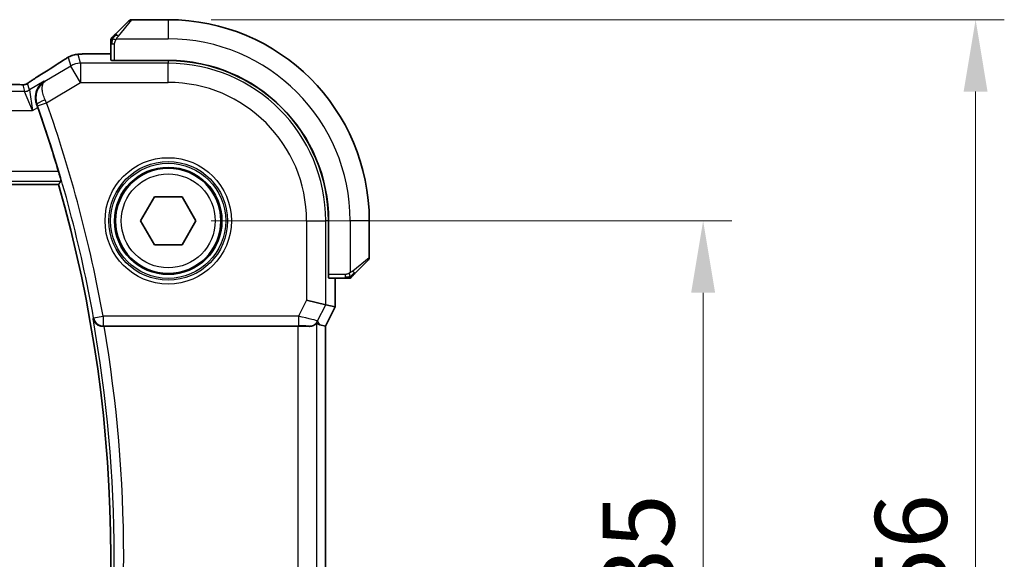
# Model space of a CAD drawing. Units: millimetres. Extents: x 22 to 2994, y 12 to 574.
# Drawn here: x 989 to 1041, y 251 to 279 of the extents above; entities that cross this region are included whole.
import ezdxf

# ---------------------------------------------------------------- set-up
doc = ezdxf.new("R2010")
doc.units = ezdxf.units.MM
doc.header["$LTSCALE"] = 1.5
doc.layers.get('Defpoints').update_dxf_attribs({"lineweight": 25})
for name, color, linetype, lineweight in [('Dimension (ISO)', 7, 'Continuous', 18), ('Visible (ISO)', 7, 'Continuous', 35), ('Visible Narrow (ISO)', 7, 'Continuous', 25)]:
    doc.layers.add(name, color=color, linetype=linetype, lineweight=lineweight)
doc.styles.add('Note Text (TK)', font='txt')
doc.dimstyles.new('Default - Method 1b (TK)', dxfattribs={"dimscale": 1.5, "dimtxt": 2.5, "dimasz": 2.5, "dimexe": 1, "dimexo": 1.5, "dimgap": 1, "dimtad": 1, "dimtoh": 1, "dimrnd": 1e-08, "dimdsep": 46, "dimtxsty": 'Note Text (TK)', "dimcen": 0.09, "dimdle": 5, "dimclrd": 100, "dimclre": 100, "dimclrt": 7, "dimadec": 1, "dimazin": 1, "dimtfac": 1, "dimtmove": 0, "dimatfit": 3, "dimfxl": 0, "dimtolj": 1, "dimlwd": -1, "dimlwe": -1, "dimarcsym": 0})

# ---------------------------------------------------------------- blocks, each defined once
blk = doc.blocks.new('*D21')
at = {"layer": 'Defpoints', "color": 0, "transparency": 16777216}
for p in [(997.013, 268.498), (1024.946, 268.498), (997.013, 233.498)]:
    blk.add_point(p, dxfattribs=at)
at = {"layer": 'Dimension (ISO)', "color": 100, "transparency": 16777216}
for p, q in [((999.263, 268.498), (1026.446, 268.498)), ((1024.946, 237.248), (1024.946, 264.748)), ((999.263, 233.498), (1026.446, 233.498))]:
    blk.add_line(p, q, dxfattribs=at)
for points in [[(1024.321, 264.748), (1025.571, 264.748), (1024.946, 268.498)], [(1024.321, 237.248), (1025.571, 237.248), (1024.946, 233.498)]]:
    blk.add_solid(points, dxfattribs=at)
at = {"layer": 'Dimension (ISO)', "color": 7, "transparency": 16777216, "insert": (1021.571, 248.547), "char_height": 3.75, "attachment_point": 4, "rotation": 90, "style": 'Note Text (TK)'}
blk.add_mtext('\\A1;35', dxfattribs=at)
blk = doc.blocks.new('*D22')
at = {"layer": 'Defpoints', "color": 0, "transparency": 16777216}
for p in [(997.013, 278.998), (1039.172, 278.998), (997.013, 222.998)]:
    blk.add_point(p, dxfattribs=at)
at = {"layer": 'Dimension (ISO)', "color": 100, "transparency": 16777216}
for p, q in [((999.263, 278.998), (1040.672, 278.998)), ((1039.172, 226.748), (1039.172, 275.248)), ((999.263, 222.998), (1040.672, 222.998))]:
    blk.add_line(p, q, dxfattribs=at)
for points in [[(1038.547, 275.248), (1039.797, 275.248), (1039.172, 278.998)], [(1038.547, 226.748), (1039.797, 226.748), (1039.172, 222.998)]]:
    blk.add_solid(points, dxfattribs=at)
at = {"layer": 'Dimension (ISO)', "color": 7, "transparency": 16777216, "insert": (1035.797, 248.558), "char_height": 3.75, "attachment_point": 4, "rotation": 90, "style": 'Note Text (TK)'}
blk.add_mtext('\\A1;56', dxfattribs=at)

msp = doc.modelspace()

# ---------------------------------------------------------------- linework, layer by layer
at = {"layer": 'Visible (ISO)'}
for p, q in [((994.2611, 278.2454), (994.9548, 278.9391)), ((997.0134, 278.9977), (995.0962, 278.9977)), ((994.0134, 277.7433), (994.0134, 276.8797)), ((994.0134, 277.2193), (993.2032, 277.2193)), ((994.2134, 276.8636), (994.2134, 276.8727)), ((997.0134, 276.8727), (994.2134, 276.8727)), ((997.0134, 276.8636), (994.2134, 276.8636)), ((994.3134, 276.8727), (994.3134, 276.8636)), ((991.2841, 270.3977), (907.7427, 270.3977)), ((995.57, 268.4977), (996.2917, 269.7477)), ((996.2917, 269.7477), (997.7351, 269.7477)), ((997.7351, 269.7477), (998.4568, 268.4977)), ((996.2917, 267.2477), (995.57, 268.4977)), ((998.4568, 268.4977), (997.7351, 267.2477)), ((1005.3793, 265.6977), (1005.3793, 268.4977)), ((1005.3884, 265.6977), (1005.3884, 268.4977)), ((1007.5134, 266.5805), (1007.5134, 268.4977)), ((997.7351, 267.2477), (996.2917, 267.2477)), ((1007.4548, 266.4391), (1006.7611, 265.7454)), ((1005.3793, 265.7977), (1005.3884, 265.7977)), ((1005.3884, 265.6977), (1005.3793, 265.6977)), ((1005.3954, 265.4977), (1006.259, 265.4977)), ((1005.735, 264.0044), (1005.735, 265.4977)), ((1005.2384, 264.1216), (1004.239, 264.3576)), ((1005.735, 264.0044), (1005.235, 263.0044)), ((1005.2384, 264.1216), (1005.7345, 264.0045)), ((1005.735, 264.0044), (1005.7345, 264.0045)), ((993.6667, 262.9977), (1003.7739, 262.9977)), ((1004.9393, 263.0742), (1005.2345, 263.0045)), ((1005.235, 263.0044), (1005.2345, 263.0045)), ((1005.235, 263.0044), (1005.235, 238.991))]:
    msp.add_line(p, q, dxfattribs=at)
msp.add_circle((997.0134, 268.4977), 2.75, dxfattribs=at)
for centre, radius, start, end in [((995.0962, 278.7977), 0.2, 90, 135), ((997.0134, 268.4977), 10.5, 0, 90), ((994.2134, 277.9149), 0.2, 157.5, 180), ((994.2134, 277.9149), 0.2, 135, 157.42191), ((997.0134, 268.4977), 8.375, 0, 90), ((997.0134, 268.4977), 8.3659, 0, 90), ((923.7009, 250.9977), 70.5046, 16.542832, 19.405324), ((923.7009, 250.9977), 70.3125, 343.983682, 16.016318), ((1007.3134, 266.5805), 0.2, 315, 0), ((1006.4305, 265.6977), 0.2, 270, 292.5), ((1006.4305, 265.6977), 0.2, 292.5, 315)]:
    msp.add_arc(centre, radius, start, end, dxfattribs=at)
for centre, major_axis, ratio, start_param, end_param in [((994.2134, 276.8797), (0.2, 0), 0.0349208, 3.1415927, 4.712389), ((990.6518, 275.365), (-0.4264, 0.6769), 0.5272512, 6.2819446, 6.2831114), ((990.1518, 274.4058), (-0.3447, 0.9786), 0.0493932, 4.7123082, 4.8749005), ((1005.3954, 265.6977), (0, -0.2), 0.0349208, 4.712389, 6.2831853), ((993.6694, 262.9803), (0.5064, -0.0001), 0.0342638, 1.5762246, 1.7160822), ((1003.7739, 262.9628), (1, 0), 0.0349208, 0.9281222, 1.5707963), ((1003.7682, 264.4694), (1.2844, -1.3819), 0.1840374, 5.7830154, 6.0150243)]:
    msp.add_ellipse(centre, major_axis=major_axis, ratio=ratio, start_param=start_param, end_param=end_param, dxfattribs=at)
for points, knots in [([(994.2611, 278.2454), (994.2555, 278.2398), (994.2498, 278.2341), (994.2438, 278.2281), (994.2379, 278.2222), (994.2316, 278.2159), (994.2251, 278.2094), (994.2185, 278.2028), (994.2117, 278.196), (994.2047, 278.189), (994.1977, 278.182), (994.1906, 278.1749), (994.1835, 278.1678), (994.1765, 278.1608), (994.1695, 278.1538), (994.1628, 278.1471), (994.156, 278.1403), (994.1496, 278.1339), (994.1434, 278.1277), (994.1371, 278.1214), (994.1312, 278.1155), (994.1255, 278.1098)], [0, 0, 0, 0, 0.071275, 0.071275, 0.071275, 0.14246065, 0.14246065, 0.14246065, 0.21364074, 0.21364074, 0.21364074, 0.28489899, 0.28489899, 0.28489899, 0.35632005, 0.35632005, 0.35632005, 0.42799051, 0.42799051, 0.42799051, 0.5, 0.5, 0.5, 0.5]), ([(994.0134, 277.9149), (994.0134, 277.9149), (994.0134, 277.9148), (994.0134, 277.9146), (994.0134, 277.9144), (994.0134, 277.9139), (994.0134, 277.9131), (994.0134, 277.9123), (994.0134, 277.9112), (994.0134, 277.9096), (994.0134, 277.908), (994.0134, 277.906), (994.0134, 277.9036), (994.0134, 277.9012), (994.0134, 277.8983), (994.0134, 277.895), (994.0134, 277.8917), (994.0134, 277.8879), (994.0134, 277.8838), (994.0134, 277.8795), (994.0134, 277.8749), (994.0134, 277.87)], [0, 0, 0, 0, 0.07187067, 0.07187067, 0.07187067, 0.14250295, 0.14250295, 0.14250295, 0.21256871, 0.21256871, 0.21256871, 0.28268769, 0.28268769, 0.28268769, 0.35348445, 0.35348445, 0.35348445, 0.42564648, 0.42564648, 0.42564648, 0.5, 0.5, 0.5, 0.5]), ([(994.0134, 277.87), (994.0134, 277.8642), (994.0134, 277.8579), (994.0134, 277.8511), (994.0134, 277.8445), (994.0134, 277.8375), (994.0134, 277.8302), (994.0134, 277.823), (994.0134, 277.8157), (994.0134, 277.8083), (994.0134, 277.8009), (994.0134, 277.7936), (994.0134, 277.7862), (994.0134, 277.7845), (994.0134, 277.7829), (994.0134, 277.7813), (994.0134, 277.7756), (994.0134, 277.7698), (994.0134, 277.7642), (994.0134, 277.757), (994.0134, 277.7501), (994.0134, 277.7433)], [0.5, 0.5, 0.5, 0.5, 0.58502424, 0.58502424, 0.58502424, 0.66947181, 0.66947181, 0.66947181, 0.75324782, 0.75324782, 0.75324782, 0.83626522, 0.83626522, 0.83626522, 0.85443497, 0.85443497, 0.85443497, 0.91835525, 0.91835525, 0.91835525, 1, 1, 1, 1]), ([(994.1255, 278.1098), (994.1199, 278.1042), (994.1145, 278.0988), (994.1095, 278.0938), (994.1045, 278.0888), (994.0999, 278.0842), (994.0958, 278.0801), (994.0918, 278.0761), (994.0882, 278.0725), (994.0852, 278.0695), (994.0822, 278.0665), (994.0798, 278.0641), (994.078, 278.0623), (994.0763, 278.0606), (994.0751, 278.0594), (994.0742, 278.0585), (994.0731, 278.0574), (994.0725, 278.0568), (994.0722, 278.0565), (994.0719, 278.0563), (994.072, 278.0563), (994.072, 278.0563)], [0.5, 0.5, 0.5, 0.5, 0.57172447, 0.57172447, 0.57172447, 0.6426242, 0.6426242, 0.6426242, 0.71336021, 0.71336021, 0.71336021, 0.78457822, 0.78457822, 0.78457822, 0.85049403, 0.85049403, 0.85049403, 0.92879556, 0.92879556, 0.92879556, 1, 1, 1, 1]), ([(991.7047, 276.9855), (991.7289, 276.9996), (991.752, 277.0129), (991.7907, 277.0346), (991.8062, 277.0432), (991.8347, 277.0586), (991.8477, 277.0654), (991.8762, 277.0796), (991.8927, 277.0872), (991.922, 277.1), (991.9351, 277.1054), (991.9661, 277.1176), (991.9838, 277.1239), (992.0149, 277.1343), (992.0286, 277.1386), (992.0415, 277.1424)], [0, 0, 0, 0, 0.008714314, 0.008714314, 0.015013641, 0.015013641, 0.019433003, 0.019433003, 0.024698828, 0.024698828, 0.029212149, 0.029212149, 0.035647246, 0.035647246, 0.040939665, 0.040939665, 0.040939665, 0.040939665]), ([(992.0415, 277.1423), (992.0908, 277.1576), (992.1408, 277.1686), (992.1962, 277.1794), (992.2255, 277.1843), (992.324, 277.1959), (992.3908, 277.2012), (992.4792, 277.2062)], [0, 0, 0, 0, 0.021965955, 0.021965955, 0.040425228, 0.040425228, 0.085967153, 0.085967153, 0.085967153, 0.085967153]), ([(992.4792, 277.2062), (992.5123, 277.2081), (992.5494, 277.2099), (992.626, 277.2128), (992.6646, 277.214), (992.7754, 277.2167), (992.8555, 277.218), (993.0033, 277.2191), (993.0711, 277.2192), (993.16, 277.2193), (993.1816, 277.2193), (993.2032, 277.2193)], [0.000039985, 0.000039985, 0.000039985, 0.000039985, 0.017260114, 0.017260114, 0.032011822, 0.032011822, 0.056935168, 0.056935168, 0.077131206, 0.077131206, 0.083602831, 0.083602831, 0.083602831, 0.083602831]), ([(991.4898, 276.8524), (991.5046, 276.8621), (991.521, 276.8729), (991.5518, 276.8927), (991.5645, 276.9007), (991.5962, 276.9205), (991.6164, 276.9329), (991.657, 276.9574), (991.678, 276.9699), (991.7003, 276.9829), (991.7025, 276.9842), (991.7047, 276.9855)], [0, 0, 0, 0, 0.00840748, 0.00840748, 0.013463833, 0.013463833, 0.020556263, 0.020556263, 0.027745436, 0.027745436, 0.028517831, 0.028517831, 0.028517831, 0.028517831]), ([(988.8364, 275.6145), (988.9092, 275.6145), (988.9835, 275.6144), (989.0932, 275.6134), (989.1312, 275.6128), (989.2042, 275.6114), (989.2395, 275.6105), (989.2715, 275.6094)], [0, 0, 0, 0, 0.021842432, 0.021842432, 0.033974729, 0.033974729, 0.046854541, 0.046854541, 0.046854541, 0.046854541]), ([(989.2715, 275.6094), (989.3296, 275.6076), (989.3825, 275.6036), (989.452, 275.6033), (989.4663, 275.6034), (989.4868, 275.6047), (989.495, 275.6054), (989.5094, 275.6075), (989.5144, 275.6083), (989.5238, 275.61), (989.528, 275.6109), (989.538, 275.6131), (989.5438, 275.6146), (989.5494, 275.6161)], [0, 0, 0, 0, 0.023135597, 0.023135597, 0.03135736, 0.03135736, 0.035233345, 0.035233345, 0.037069207, 0.037069207, 0.038486945, 0.038486945, 0.04024375, 0.04024375, 0.04024375, 0.04024375]), ([(989.5494, 275.6161), (989.5545, 275.6176), (989.5591, 275.619), (989.568, 275.622), (989.5721, 275.6235), (989.5838, 275.6279), (989.5906, 275.6308), (989.6076, 275.6386), (989.6137, 275.642), (989.6279, 275.6502), (989.6363, 275.6554), (989.667, 275.6746), (989.6901, 275.6902), (989.7434, 275.7273), (989.7733, 275.7481), (989.8073, 275.7711)], [0, 0, 0, 0, 0.001727332, 0.001727332, 0.003642764, 0.003642764, 0.007425804, 0.007425804, 0.014493363, 0.014493363, 0.021781004, 0.021781004, 0.0372761, 0.0372761, 0.058992885, 0.058992885, 0.058992885, 0.058992885]), ([(989.8073, 275.7711), (989.8546, 275.8032), (989.9073, 275.838), (990.041, 275.9253), (990.1338, 275.9841), (990.2255, 276.0419)], [0.000042201, 0.000042201, 0.000042201, 0.000042201, 0.030552644, 0.030552644, 0.068936535, 0.068936535, 0.068936535, 0.068936535]), ([(990.1438, 274.5809), (990.1233, 274.6375), (990.1084, 274.6948), (990.0882, 274.8086), (990.083, 274.865), (990.0799, 275.0394), (990.0972, 275.1745), (990.1899, 275.4146), (990.2447, 275.5065), (990.3727, 275.6644), (990.4472, 275.7317), (990.5293, 275.7856), (990.5301, 275.7861), (990.531, 275.7867)], [-0.19268528, -0.19268528, -0.19268528, -0.19268528, -0.16673425, -0.16673425, -0.14079205, -0.14079205, -0.08425869, -0.08425869, -0.04221049, -0.04221049, 0, 0, 0.00045418, 0.00045418, 0.00045418, 0.00045418]), ([(991.2871, 271.0726), (991.3051, 271.012), (991.3238, 270.9472), (991.3579, 270.8251), (991.3732, 270.768), (991.3962, 270.6782), (991.4055, 270.6391), (991.4159, 270.5883), (991.4175, 270.575), (991.4159, 270.5729)], [-0.076246993, -0.076246993, -0.076246993, -0.076246993, -0.057341005, -0.057341005, -0.037917215, -0.037917215, -0.018958608, -0.018958608, -0.001255881, -0.001255881, -0.001255881, -0.001255881]), ([(1006.259, 265.4977), (1006.267, 265.4977), (1006.2752, 265.4977), (1006.2839, 265.4977), (1006.2924, 265.4977), (1006.3013, 265.4977), (1006.3104, 265.4977), (1006.3194, 265.4977), (1006.3286, 265.4977), (1006.3374, 265.4977), (1006.3463, 265.4977), (1006.3549, 265.4977), (1006.3628, 265.4977), (1006.371, 265.4977), (1006.3786, 265.4977), (1006.3853, 265.4977)], [0, 0, 0, 0, 0.10026775, 0.10026775, 0.10026775, 0.19847065, 0.19847065, 0.19847065, 0.29651622, 0.29651622, 0.29651622, 0.39628078, 0.39628078, 0.39628078, 0.5, 0.5, 0.5, 0.5]), ([(1006.3853, 265.4977), (1006.3968, 265.4977), (1006.4067, 265.4977), (1006.4139, 265.4977), (1006.421, 265.4977), (1006.4256, 265.4977), (1006.428, 265.4977), (1006.4283, 265.4977), (1006.4286, 265.4977), (1006.4288, 265.4977), (1006.4304, 265.4977), (1006.4305, 265.4977), (1006.4305, 265.4977)], [0.5, 0.5, 0.5, 0.5, 0.6699894, 0.6699894, 0.6699894, 0.83656608, 0.83656608, 0.83656608, 0.85622576, 0.85622576, 0.85622576, 1, 1, 1, 1]), ([(1006.572, 265.5563), (1006.572, 265.5563), (1006.5721, 265.5564), (1006.5749, 265.5593), (1006.5778, 265.5621), (1006.5834, 265.5677), (1006.5917, 265.576), (1006.6006, 265.5849), (1006.6125, 265.5968), (1006.6251, 265.6094)], [0, 0, 0, 0, 0.16464555, 0.16464555, 0.16464555, 0.3268563, 0.3268563, 0.3268563, 0.5, 0.5, 0.5, 0.5]), ([(1006.6251, 265.6094), (1006.633, 265.6173), (1006.6417, 265.626), (1006.651, 265.6353), (1006.6601, 265.6444), (1006.6698, 265.6541), (1006.6799, 265.6642), (1006.6895, 265.6738), (1006.6991, 265.6834), (1006.7084, 265.6928), (1006.718, 265.7023), (1006.7272, 265.7115), (1006.736, 265.7203), (1006.7448, 265.7291), (1006.7532, 265.7375), (1006.7611, 265.7454)], [0.5, 0.5, 0.5, 0.5, 0.60524772, 0.60524772, 0.60524772, 0.707891, 0.707891, 0.707891, 0.80414857, 0.80414857, 0.80414857, 0.90207429, 0.90207429, 0.90207429, 1, 1, 1, 1]), ([(993.0902, 263.3927), (993.0904, 263.3919), (993.0906, 263.3911), (993.1015, 263.3421), (993.1203, 263.2946), (993.1725, 263.2061), (993.2062, 263.1643), (993.2989, 263.0823), (993.3534, 263.053), (993.432, 263.0224), (993.4633, 263.0132), (993.5284, 263.0007), (993.5619, 262.9974), (993.5961, 262.9975)], [-0.00035806, -0.00035806, -0.00035806, -0.00035806, 0, 0, 0.02150049, 0.02150049, 0.04258518, 0.04258518, 0.06881221, 0.06881221, 0.0844484, 0.0844484, 0.09976607, 0.09976607, 0.09976607, 0.09976607]), ([(1004.7733, 263.1434), (1004.7691, 263.1456), (1004.7427, 263.1189), (1004.6467, 263.0535), (1004.5751, 263.0168), (1004.455, 262.9937), (1004.4155, 262.9896), (1004.3732, 262.9907)], [0.001332788, 0.001332788, 0.001332788, 0.001332788, 0.037333365, 0.037333365, 0.07466673, 0.07466673, 0.089350647, 0.089350647, 0.089350647, 0.089350647])]:
    msp.add_open_spline(points, degree=3, knots=knots, dxfattribs=at)
for points, degree in [([(992.4792, 277.2062), (992.4907, 277.2069), (992.5024, 277.2069), (992.5145, 277.2063)], 3), ([(990.2259, 276.0421), (990.6995, 276.3404), (991.1338, 276.6186), (991.4904, 276.8527)], 3), ([(989.2715, 275.6094), (989.2675, 275.6096), (989.2635, 275.6095), (989.2595, 275.6092)], 3), ([(991.4159, 270.5729), (991.35, 270.4852), (991.2841, 270.3977)], 2)]:
    msp.add_open_spline(points, degree=degree, dxfattribs=at)
at = {"layer": 'Visible Narrow (ISO)'}
for p, q in [((995.0962, 278.9977), (994.4025, 278.1306)), ((997.0134, 278.9977), (997.0134, 277.9977)), ((994.0134, 277.7433), (994.072, 277.7433)), ((994.072, 277.7433), (994.2134, 277.7433)), ((994.2134, 276.8727), (994.2134, 277.7433)), ((994.3074, 277.9977), (997.0134, 277.9977)), ((992.4356, 276.7227), (992.3105, 277.1743)), ((993.2032, 277.2188), (993.2032, 277.2193)), ((993.2032, 277.2188), (994.0134, 277.2188)), ((991.7963, 277.0319), (991.9214, 276.5802)), ((992.4356, 276.7227), (992.4356, 275.7233)), ((997.0134, 276.7227), (992.4356, 276.7227)), ((994.5134, 276.8636), (994.5134, 276.8727)), ((997.0134, 276.8636), (997.0134, 276.7227)), ((997.0134, 275.7233), (997.0134, 276.7227)), ((991.9214, 276.5802), (990.5735, 275.7715)), ((992.4356, 275.7233), (991.9214, 276.5802)), ((989.4172, 275.5953), (989.5107, 275.2576)), ((989.7678, 275.3288), (989.6743, 275.6665)), ((990.531, 275.7867), (989.7678, 275.3288)), ((990.5735, 275.7715), (990.531, 275.7867)), ((990.6652, 274.661), (992.4356, 275.7233)), ((992.4356, 275.7233), (997.0134, 275.7233)), ((989.5107, 275.2576), (909.516, 275.2576)), ((989.926, 274.2582), (989.5107, 275.2576)), ((989.7678, 275.3288), (989.926, 274.2582)), ((990.1438, 274.5809), (990.166, 274.5731)), ((990.1941, 274.4945), (990.6652, 274.661)), ((909.1008, 274.2582), (989.926, 274.2582)), ((989.926, 274.2582), (990.2002, 274.4228)), ((991.2871, 271.0726), (907.7397, 271.0726)), ((907.6108, 270.5729), (991.4159, 270.5729)), ((1004.239, 268.4977), (1004.239, 264.3576)), ((1004.239, 268.4977), (1005.2384, 268.4977)), ((1005.3793, 268.4977), (1005.2384, 268.4977)), ((1005.2384, 264.1216), (1005.2384, 268.4977)), ((1006.5134, 268.4977), (1006.5134, 265.7917)), ((1007.5134, 268.4977), (1006.5134, 268.4977)), ((1006.6463, 265.8868), (1007.5134, 266.5805)), ((1005.3884, 265.9977), (1005.3793, 265.9977)), ((1006.259, 265.6977), (1005.3884, 265.6977)), ((1005.7345, 265.4977), (1005.7345, 264.0045)), ((1006.259, 265.6977), (1006.259, 265.5563)), ((1006.259, 265.5563), (1006.259, 265.4977)), ((1004.239, 264.3576), (1003.8179, 263.5155)), ((1004.8151, 263.2751), (1005.2384, 264.1216)), ((1005.7345, 264.0045), (1005.2345, 263.0045)), ((993.1195, 263.4274), (993.0902, 263.3927)), ((993.1195, 263.4274), (993.6114, 263.5155)), ((1003.8179, 263.5155), (993.6114, 263.5155)), ((993.6114, 263.5155), (993.6114, 263.0158)), ((1003.8179, 263.5155), (1003.8179, 263.0158)), ((1004.9393, 263.0742), (1004.8151, 263.2751)), ((993.5961, 262.9975), (993.6114, 263.0158)), ((993.6114, 263.0158), (1003.8179, 263.0158)), ((1003.7739, 262.9977), (1003.7739, 238.9977)), ((1004.3682, 262.9989), (1004.3732, 262.9907)), ((1004.7733, 238.852), (1004.7733, 263.1434)), ((1005.2345, 263.0045), (1005.2345, 238.9909))]:
    msp.add_line(p, q, dxfattribs=at)
for radius in [3.2979, 3.098, 3.0067, 2.8069, 2.45]:
    msp.add_circle((997.0134, 268.4977), radius, dxfattribs=at)
for centre, radius, start, end in [((997.0134, 268.4977), 9.5, 0, 90), ((997.0134, 268.4977), 8.225, 0, 90), ((997.0134, 268.4977), 7.2256, 0, 90), ((923.7009, 250.9977), 71.0223, 10.151474, 19.461988), ((923.7009, 250.9977), 70.5226, 10.151474, 19.461988), ((923.7009, 250.9977), 70.4877, 349.872112, 10.127888), ((923.7009, 250.9977), 70.9874, 350.267756, 9.732244)]:
    msp.add_arc(centre, radius, start, end, dxfattribs=at)
for centre, major_axis, ratio, start_param, end_param in [((994.4025, 278.104), (-0.1414, 0.1414), 0.0943696, 5.5448326, 6.2831853), ((994.4025, 278.104), (0.1414, -0.1414), 0.0943696, 1.6648873, 2.40324), ((992.3105, 276.1749), (-0.9637, -0.2669), 0.9993441, 4.712389, 4.98243), ((992.3105, 276.1749), (-0.9637, -0.2669), 0.9993441, 4.442348, 4.712389), ((986.8106, 274.1831), (5.7991, 3.4837), 0.0299346, 5.3271591, 5.6411764), ((991.9288, 276.1836), (-0.4391, 0.6687), 0.757688, 6.2296836, 6.2819787), ((992.4356, 275.7233), (0.9637, 0.2669), 0.9993441, 1.3007553, 1.8408373), ((989.4172, 276.095), (-0.4819, -0.1335), 0.9993441, 1.3007553, 1.5707963), ((989.4172, 276.095), (-0.4819, -0.1335), 0.9993441, 1.5707963, 1.8408373), ((990.6518, 275.365), (-0.4264, 0.6769), 0.5272512, 6.2421015, 6.2819446), ((989.5107, 275.7573), (-0.4819, -0.1335), 0.9993441, 1.3007553, 1.8408373), ((990.6369, 274.7402), (-0.4703, -0.1698), 0.161887, 4.744156, 6.2478119), ((990.1737, 274.4874), (0.1706, -0.4827), 0.0420492, 1.57077, 1.7345637), ((990.6457, 274.6518), (-0.4293, 0.9142), 0.021385, 4.7124108, 4.877237), ((1006.6197, 265.8868), (0.1414, -0.1414), 0.0943696, 0.7383527, 1.4767054), ((1006.6197, 265.8868), (0.1414, -0.1414), 0.0943696, 0, 0.7383527), ((993.6114, 263.5155), (0.3834, -0.3209), 0.9989649, 4.0160888, 5.4086891), ((1003.8092, 263.498), (1.0063, -0.2235), 0.0183726, 0.0303118, 1.5662016), ((1004.3682, 263.4986), (0.4253, 0.2629), 0.9991584, 4.1591911, 5.2655869), ((1003.8092, 262.9983), (0.5591, 0.0003), 0.0312265, 0.0192756, 1.5551653)]:
    msp.add_ellipse(centre, major_axis=major_axis, ratio=ratio, start_param=start_param, end_param=end_param, dxfattribs=at)
for points in [[(994.0878, 277.9989), (994.0937, 278.005), (994.1063, 278.0177), (994.1283, 278.0392), (994.1553, 278.0644), (994.1885, 278.0959), (994.2283, 278.1353), (994.2698, 278.178), (994.294, 278.204), (994.3069, 278.2176)], [(994.0878, 277.9989), (994.074, 277.9847), (994.0505, 277.9592), (994.0212, 277.9127), (994.0134, 277.8833), (994.0134, 277.87)], [(994.0878, 277.9989), (994.0824, 277.9995), (994.0724, 278.0001), (994.0591, 278), (994.0475, 277.9988), (994.0379, 277.9965), (994.0311, 277.9936), (994.0283, 277.9915), (994.0285, 277.9914), (994.0286, 277.9914)], [(994.0878, 277.9989), (994.0872, 277.9912), (994.0861, 277.9748), (994.0842, 277.9455), (994.0819, 277.9089), (994.0789, 277.8609), (994.0747, 277.8019), (994.072, 277.7636), (994.072, 277.7433)], [(994.0878, 277.9989), (994.089, 278.0144), (994.0917, 278.0413), (994.1028, 278.0791), (994.1166, 278.1009), (994.1255, 278.1098)], [(994.0878, 277.9989), (994.1004, 277.9977), (994.1284, 277.9935), (994.2002, 277.9793), (994.256, 277.9597), (994.2808, 277.9496)], [(992.0415, 277.1424), (992.0423, 277.1426), (992.043, 277.1408), (992.0438, 277.138)], [(991.7047, 276.9855), (991.7023, 276.9841), (991.7001, 276.9825), (991.6981, 276.9808)], [(989.5494, 275.6161), (989.5498, 275.6162), (989.5501, 275.6151), (989.5506, 275.6134)], [(989.8073, 275.7711), (989.8153, 275.7765), (989.8235, 275.7816), (989.8322, 275.7864)], [(1006.5144, 265.572), (1006.5051, 265.5712), (1006.4852, 265.57), (1006.4484, 265.5676), (1006.3984, 265.5646), (1006.3293, 265.56), (1006.2833, 265.5563), (1006.259, 265.5563)], [(1006.5144, 265.572), (1006.5, 265.5581), (1006.4746, 265.5347), (1006.4281, 265.5055), (1006.3986, 265.4977), (1006.3853, 265.4977)], [(1006.5144, 265.572), (1006.5132, 265.5846), (1006.5093, 265.6129), (1006.495, 265.6845), (1006.4754, 265.7403), (1006.4653, 265.7651)], [(1006.5144, 265.572), (1006.5155, 265.5593), (1006.5164, 265.5383), (1006.5101, 265.5142), (1006.5083, 265.5134), (1006.5071, 265.5129)], [(1006.5144, 265.572), (1006.5229, 265.5803), (1006.5411, 265.5983), (1006.5738, 265.6329), (1006.6174, 265.6791), (1006.6767, 265.7381), (1006.7142, 265.7732), (1006.7333, 265.7912)], [(1006.5144, 265.572), (1006.5298, 265.5732), (1006.5568, 265.5758), (1006.5944, 265.5867), (1006.6161, 265.6004), (1006.6251, 265.6094)]]:
    msp.add_open_spline(points, degree=3, dxfattribs=at)
for points, knots in [([(994.2134, 277.7433), (994.2134, 277.7502), (994.2145, 277.7631), (994.2176, 277.7795), (994.2197, 277.7901), (994.2223, 277.8022), (994.2256, 277.815), (994.2285, 277.8263), (994.2319, 277.8381), (994.2358, 277.85), (994.2396, 277.8614), (994.244, 277.8729), (994.2488, 277.8841), (994.2537, 277.8955), (994.259, 277.9066), (994.2642, 277.9171), (994.2699, 277.9287), (994.2755, 277.9396), (994.2808, 277.9496)], [0, 0, 0, 0, 0.19035453, 0.19035453, 0.19035453, 0.31386322, 0.31386322, 0.31386322, 0.42140608, 0.42140608, 0.42140608, 0.52396797, 0.52396797, 0.52396797, 0.62813475, 0.62813475, 0.62813475, 0.74172688, 0.74172688, 0.74172688, 0.74172688]), ([(994.2808, 277.9496), (994.2862, 277.96), (994.2911, 277.9694), (994.2955, 277.9772), (994.3005, 277.9864), (994.3048, 277.9934), (994.3074, 277.9977)], [0.74172688, 0.74172688, 0.74172688, 0.74172688, 0.86054632, 0.86054632, 0.86054632, 1, 1, 1, 1]), ([(994.3074, 277.9977), (994.3082, 277.999), (994.3096, 278.0012), (994.3114, 278.004), (994.3154, 278.0102), (994.3215, 278.0193), (994.3289, 278.03), (994.3343, 278.0379), (994.3403, 278.0467), (994.3466, 278.0557), (994.3526, 278.0642), (994.3588, 278.0728), (994.3649, 278.081), (994.3715, 278.09), (994.3779, 278.0985), (994.3836, 278.1059), (994.3928, 278.1181), (994.3999, 278.1273), (994.4025, 278.1306)], [0.00000014, 0.00000014, 0.00000014, 0.00000014, 0.09424462, 0.09424462, 0.09424462, 0.29608497, 0.29608497, 0.29608497, 0.44613462, 0.44613462, 0.44613462, 0.58843853, 0.58843853, 0.58843853, 0.74422937, 0.74422937, 0.74422937, 1, 1, 1, 1]), ([(992.3105, 277.1743), (992.31, 277.1761), (992.3097, 277.178), (992.3119, 277.1801), (992.314, 277.1821), (992.3187, 277.1844), (992.3267, 277.1867), (992.3348, 277.1889), (992.3463, 277.1912), (992.3627, 277.1934), (992.379, 277.1957), (992.4001, 277.1979), (992.4257, 277.2001), (992.4286, 277.2003), (992.4317, 277.2006), (992.4348, 277.2009), (992.4586, 277.2028), (992.4852, 277.2046), (992.5145, 277.2063)], [0, 0, 0, 0, 0.09981501, 0.09981501, 0.09981501, 0.19965012, 0.19965012, 0.19965012, 0.29944212, 0.29944212, 0.29944212, 0.39912804, 0.39912804, 0.39912804, 0.41078077, 0.41078077, 0.41078077, 0.5, 0.5, 0.5, 0.5]), ([(992.5145, 277.2063), (992.542, 277.2079), (992.5718, 277.2093), (992.6045, 277.2106), (992.6369, 277.2119), (992.672, 277.2131), (992.7091, 277.2141), (992.7461, 277.2151), (992.785, 277.2159), (992.8247, 277.2166), (992.8644, 277.2173), (992.9049, 277.2177), (992.9462, 277.2181), (992.9546, 277.2181), (992.9629, 277.2182), (992.9713, 277.2182), (993.0048, 277.2185), (993.0388, 277.2186), (993.0731, 277.2187), (993.1161, 277.2188), (993.1596, 277.2188), (993.2032, 277.2188)], [0.5, 0.5, 0.5, 0.5, 0.58399681, 0.58399681, 0.58399681, 0.66711936, 0.66711936, 0.66711936, 0.74993435, 0.74993435, 0.74993435, 0.83298768, 0.83298768, 0.83298768, 0.84975432, 0.84975432, 0.84975432, 0.91649002, 0.91649002, 0.91649002, 1, 1, 1, 1]), ([(991.5175, 276.8692), (991.5253, 276.8743), (991.5333, 276.8796), (991.5416, 276.885), (991.5498, 276.8903), (991.5583, 276.8958), (991.5675, 276.9016), (991.5766, 276.9074), (991.5863, 276.9135), (991.5966, 276.9198), (991.6071, 276.9263), (991.6182, 276.9332), (991.6294, 276.9399), (991.6411, 276.947), (991.6528, 276.9541), (991.664, 276.9607), (991.666, 276.9619), (991.668, 276.9631), (991.6699, 276.9642), (991.6795, 276.9699), (991.6889, 276.9754), (991.6981, 276.9808)], [0, 0, 0, 0, 0.08212412, 0.08212412, 0.08212412, 0.16219954, 0.16219954, 0.16219954, 0.24215443, 0.24215443, 0.24215443, 0.32388709, 0.32388709, 0.32388709, 0.40976801, 0.40976801, 0.40976801, 0.42510389, 0.42510389, 0.42510389, 0.5, 0.5, 0.5, 0.5]), ([(991.6981, 276.9808), (991.7092, 276.9873), (991.7202, 276.9936), (991.7307, 276.9996), (991.7324, 277.0006), (991.734, 277.0015), (991.7356, 277.0024), (991.7471, 277.0089), (991.7572, 277.0145), (991.7655, 277.019), (991.7739, 277.0235), (991.7804, 277.0269), (991.7852, 277.0291), (991.7899, 277.0314), (991.7928, 277.0325), (991.7944, 277.0328), (991.796, 277.0331), (991.7962, 277.0325), (991.7963, 277.0319)], [0.5, 0.5, 0.5, 0.5, 0.5887432, 0.5887432, 0.5887432, 0.60266481, 0.60266481, 0.60266481, 0.70192686, 0.70192686, 0.70192686, 0.8012679, 0.8012679, 0.8012679, 0.90064123, 0.90064123, 0.90064123, 1, 1, 1, 1]), ([(988.8364, 275.614), (988.8689, 275.614), (988.9028, 275.614), (988.9392, 275.6139), (988.9753, 275.6138), (989.0138, 275.6136), (989.051, 275.6132), (989.0886, 275.6128), (989.1249, 275.6123), (989.1598, 275.6116), (989.1956, 275.6109), (989.2298, 275.6101), (989.2595, 275.6092)], [0, 0, 0, 0, 0.12428296, 0.12428296, 0.12428296, 0.24765205, 0.24765205, 0.24765205, 0.37214575, 0.37214575, 0.37214575, 0.5, 0.5, 0.5, 0.5]), ([(989.2595, 275.6092), (989.2805, 275.6085), (989.3001, 275.6078), (989.3176, 275.607), (989.3197, 275.6069), (989.3218, 275.6068), (989.3239, 275.6067), (989.3426, 275.6058), (989.3586, 275.6049), (989.3715, 275.6039), (989.3844, 275.603), (989.3942, 275.602), (989.4012, 275.601), (989.4081, 275.6), (989.4121, 275.599), (989.4143, 275.5981), (989.4165, 275.5971), (989.4169, 275.5962), (989.4172, 275.5953)], [0.5, 0.5, 0.5, 0.5, 0.59026173, 0.59026173, 0.59026173, 0.60139356, 0.60139356, 0.60139356, 0.7012203, 0.7012203, 0.7012203, 0.80085276, 0.80085276, 0.80085276, 0.90040746, 0.90040746, 0.90040746, 1, 1, 1, 1]), ([(989.6743, 275.6665), (989.674, 275.6674), (989.6741, 275.6686), (989.676, 275.6712), (989.6779, 275.6738), (989.6817, 275.6777), (989.6881, 275.6832), (989.6945, 275.6887), (989.7035, 275.6958), (989.7168, 275.7056), (989.7283, 275.7141), (989.7429, 275.7247), (989.7593, 275.7362), (989.7618, 275.738), (989.7644, 275.7398), (989.767, 275.7416), (989.7862, 275.7551), (989.8079, 275.77), (989.8322, 275.7864)], [0, 0, 0, 0, 0.10043595, 0.10043595, 0.10043595, 0.20091172, 0.20091172, 0.20091172, 0.30131259, 0.30131259, 0.30131259, 0.38827689, 0.38827689, 0.38827689, 0.4014898, 0.4014898, 0.4014898, 0.5, 0.5, 0.5, 0.5]), ([(989.8322, 275.7864), (989.8567, 275.8029), (989.8849, 275.8217), (989.914, 275.8409), (989.9437, 275.8605), (989.9743, 275.8805), (990.0036, 275.8995), (990.0331, 275.9186), (990.0611, 275.9367), (990.0903, 275.9553), (990.1113, 275.9687), (990.1328, 275.9825), (990.1529, 275.9952), (990.1606, 276), (990.1679, 276.0047), (990.175, 276.0092), (990.2005, 276.0253), (990.2214, 276.0385), (990.2405, 276.0505)], [0.5, 0.5, 0.5, 0.5, 0.59880591, 0.59880591, 0.59880591, 0.69938949, 0.69938949, 0.69938949, 0.80039442, 0.80039442, 0.80039442, 0.87296841, 0.87296841, 0.87296841, 0.90047077, 0.90047077, 0.90047077, 1, 1, 1, 1]), ([(990.5735, 275.7715), (990.5048, 275.7285), (990.4411, 275.6764), (990.384, 275.6162), (990.3283, 275.5575), (990.2788, 275.4913), (990.2369, 275.4174), (990.2071, 275.3646), (990.1812, 275.3079), (990.1606, 275.2474), (990.1523, 275.223), (990.1449, 275.1981), (990.1384, 275.1725), (990.1157, 275.0834), (990.1042, 274.9872), (990.1074, 274.8855), (990.1105, 274.7839), (990.129, 274.6767), (990.166, 274.5731)], [-0.084225316, -0.084225316, -0.084225316, -0.084225316, -0.067046336, -0.067046336, -0.067046336, -0.050284752, -0.050284752, -0.050284752, -0.038328849, -0.038328849, -0.038328849, -0.033523168, -0.033523168, -0.033523168, -0.016761584, -0.016761584, -0.016761584, 0, 0, 0, 0]), ([(990.5945, 274.8109), (990.5479, 274.9091), (990.5118, 275.0067), (990.4865, 275.0962), (990.4613, 275.1857), (990.4467, 275.2673), (990.4405, 275.3403), (990.4344, 275.4133), (990.4366, 275.4777), (990.4455, 275.5336), (990.4544, 275.5895), (990.47, 275.6369), (990.4912, 275.6763), (990.513, 275.7167), (990.5407, 275.7485), (990.5735, 275.7715)], [0, 0, 0, 0, 0.016761584, 0.016761584, 0.016761584, 0.033523168, 0.033523168, 0.033523168, 0.050284752, 0.050284752, 0.050284752, 0.067046336, 0.067046336, 0.067046336, 0.084225316, 0.084225316, 0.084225316, 0.084225316]), ([(1006.6463, 265.8868), (1006.6421, 265.8835), (1006.6287, 265.8731), (1006.6117, 265.8603), (1006.6009, 265.8523), (1006.5887, 265.8432), (1006.5765, 265.8345), (1006.5638, 265.8255), (1006.5512, 265.8168), (1006.5405, 265.8096), (1006.5273, 265.8007), (1006.5171, 265.794), (1006.5134, 265.7917)], [0, 0, 0, 0, 0.3215828, 0.3215828, 0.3215828, 0.5255123, 0.5255123, 0.5255123, 0.7373622, 0.7373622, 0.7373622, 1, 1, 1, 1]), ([(1006.4653, 265.7651), (1006.4535, 265.7589), (1006.4402, 265.7521), (1006.4263, 265.7453), (1006.4135, 265.7391), (1006.4, 265.7329), (1006.3863, 265.7276), (1006.3725, 265.7221), (1006.3583, 265.7176), (1006.3448, 265.7137), (1006.3296, 265.7094), (1006.3151, 265.7061), (1006.3023, 265.7034), (1006.2826, 265.6992), (1006.2669, 265.6977), (1006.259, 265.6977)], [0.25827312, 0.25827312, 0.25827312, 0.25827312, 0.39314391, 0.39314391, 0.39314391, 0.51690147, 0.51690147, 0.51690147, 0.64201572, 0.64201572, 0.64201572, 0.78266988, 0.78266988, 0.78266988, 1, 1, 1, 1]), ([(1006.5134, 265.7917), (1006.511, 265.7903), (1006.5078, 265.7883), (1006.5038, 265.7859), (1006.4945, 265.7805), (1006.481, 265.7733), (1006.4653, 265.7651)], [0.00000016, 0.00000016, 0.00000016, 0.00000016, 0.07789573, 0.07789573, 0.07789573, 0.25827312, 0.25827312, 0.25827312, 0.25827312])]:
    msp.add_open_spline(points, degree=3, knots=knots, dxfattribs=at)

# ---------------------------------------------------------------- dimensions: what is measured, and where the dimension line sits
at = {"layer": 'Dimension (ISO)', "color": 100, "true_color": 0x00ff3f}
for base, p1, p2, picture, middle in [((1039.1715, 278.9977), (997.0134, 222.9977), (997.0134, 278.9977), '*D22', (1039.1715, 250.9977)), ((1024.9459, 268.4977), (997.0134, 233.4977), (997.0134, 268.4977), '*D21', (1024.9459, 250.9977))]:
    dim = msp.add_linear_dim(base=base, p1=p1, p2=p2, angle=90, dimstyle='Default - Method 1b (TK)', override={"dimtoh": 0, "dimdec": 2, "dimtp": 0, "dimtm": 0, "dimtdec": 2, "dimtofl": 0, "dimatfit": 1}, dxfattribs=at)
    dim.commit()
    dim.dimension.update_dxf_attribs({"geometry": picture, "text_midpoint": middle, "dimtype": 160})

doc.saveas('drawing.dxf')
